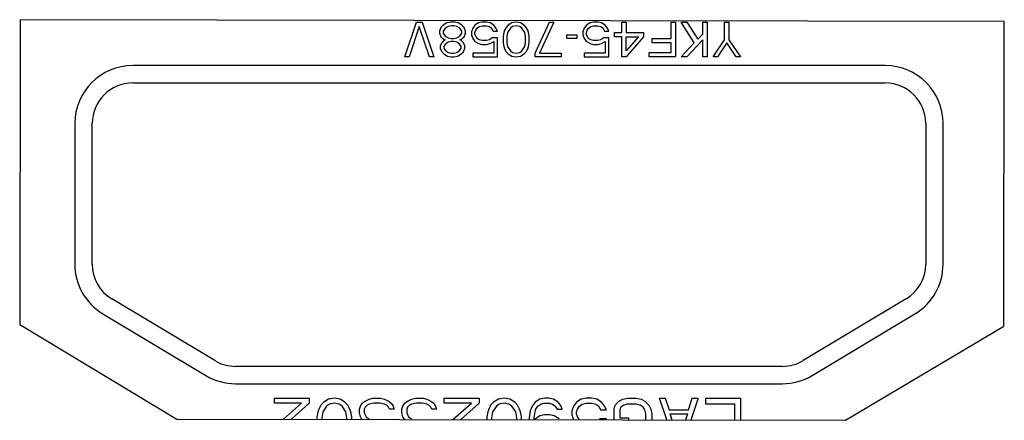
# Model space of a CAD drawing. Units: millimetres. Extents: x 0 to 1189, y 0 to 841.
# Drawn here: x 935 to 943, y 409 to 412 of the extents above; entities that cross this region are included whole.
import ezdxf

# ---------------------------------------------------------------- set-up
doc = ezdxf.new("R2010")
doc.units = ezdxf.units.MM
doc.header["$LTSCALE"] = 65.395
for name, color, linetype in [('3_ALL_AXES', 7, 'CONTINUOUS'), ('5_ALL_CURVES', 7, 'CONTINUOUS'), ('7_ALL_FEATURES', 7, 'CONTINUOUS')]:
    doc.layers.add(name, color=color, linetype=linetype)

msp = doc.modelspace()

# ---------------------------------------------------------------- linework, layer by layer
at = {"layer": '3_ALL_AXES', "color": 7, "linetype": 'Continuous'}
for p, q in [((934.8908, 411.9668), (934.8859, 409.3318)), ((943.3908, 411.9511), (934.8908, 411.9668)), ((943.3859, 409.3161), (943.3908, 411.9511)), ((934.8859, 409.3318), (936.2438, 408.5143)), ((942.0192, 408.5036), (943.3859, 409.3161)), ((936.2438, 408.5143), (942.0192, 408.5036))]:
    msp.add_line(p, q, dxfattribs=at)
at = {"layer": '5_ALL_CURVES', "color": 4, "linetype": 'Continuous'}
for p, q in [((938.2121, 411.645), (938.3121, 411.945)), ((938.3371, 411.9067), (938.2496, 411.645)), ((938.3121, 411.945), (938.3621, 411.945)), ((938.4246, 411.645), (938.3371, 411.9067)), ((938.3621, 411.945), (938.4621, 411.645)), ((938.5246, 411.9003), (938.5121, 411.8684)), ((938.5434, 411.9195), (938.5246, 411.9003)), ((938.5746, 411.9386), (938.5434, 411.9195)), ((938.5621, 411.8939), (938.5434, 411.8684)), ((938.5871, 411.9067), (938.5621, 411.8939)), ((938.6059, 411.945), (938.5746, 411.9386)), ((938.6121, 411.9131), (938.5871, 411.9067)), ((938.6434, 411.945), (938.6059, 411.945)), ((938.6371, 411.9131), (938.6121, 411.9131)), ((938.6621, 411.9067), (938.6371, 411.9131)), ((938.6746, 411.9386), (938.6434, 411.945)), ((938.6871, 411.8939), (938.6621, 411.9067)), ((938.7059, 411.9195), (938.6746, 411.9386)), ((938.7059, 411.8684), (938.6871, 411.8939)), ((938.7246, 411.9003), (938.7059, 411.9195)), ((938.7371, 411.8684), (938.7246, 411.9003)), ((938.7996, 411.8939), (938.7871, 411.862)), ((938.8184, 411.9195), (938.7996, 411.8939)), ((938.8496, 411.9386), (938.8184, 411.9195)), ((938.8246, 411.8748), (938.8371, 411.8939)), ((938.8371, 411.8939), (938.8559, 411.9067)), ((938.8809, 411.945), (938.8496, 411.9386)), ((938.8559, 411.9067), (938.8809, 411.9131)), ((938.9184, 411.945), (938.8809, 411.945)), ((938.8809, 411.9131), (938.9184, 411.9131)), ((938.9496, 411.9386), (938.9184, 411.945)), ((938.9184, 411.9131), (938.9434, 411.9067)), ((938.9434, 411.9067), (938.9621, 411.8939)), ((938.9809, 411.9195), (938.9496, 411.9386)), ((938.9621, 411.8939), (938.9746, 411.8684)), ((938.9996, 411.8939), (938.9809, 411.9195)), ((939.0121, 411.8684), (938.9996, 411.8939)), ((939.0871, 411.9003), (939.0746, 411.8748)), ((939.1059, 411.9195), (939.0871, 411.9003)), ((939.1246, 411.8939), (939.0996, 411.8556)), ((939.1371, 411.9386), (939.1059, 411.9195)), ((939.1434, 411.9067), (939.1246, 411.8939)), ((939.1746, 411.945), (939.1371, 411.9386)), ((939.1746, 411.9131), (939.1434, 411.9067)), ((939.2121, 411.9386), (939.1746, 411.945)), ((939.2059, 411.9067), (939.1746, 411.9131)), ((939.2246, 411.8939), (939.2059, 411.9067)), ((939.2434, 411.9195), (939.2121, 411.9386)), ((939.2496, 411.8556), (939.2246, 411.8939)), ((939.2621, 411.9003), (939.2434, 411.9195)), ((939.2746, 411.8748), (939.2621, 411.9003)), ((939.3371, 411.6769), (939.4621, 411.945)), ((939.4996, 411.945), (939.3746, 411.6769)), ((939.4621, 411.945), (939.4996, 411.945)), ((939.7621, 411.8939), (939.7496, 411.862)), ((939.7809, 411.9195), (939.7621, 411.8939)), ((939.8121, 411.9386), (939.7809, 411.9195)), ((939.7871, 411.8748), (939.7996, 411.8939)), ((939.7996, 411.8939), (939.8184, 411.9067)), ((939.8434, 411.945), (939.8121, 411.9386)), ((939.8184, 411.9067), (939.8434, 411.9131)), ((939.8809, 411.945), (939.8434, 411.945)), ((939.8434, 411.9131), (939.8809, 411.9131)), ((939.9121, 411.9386), (939.8809, 411.945)), ((939.8809, 411.9131), (939.9059, 411.9067)), ((939.9059, 411.9067), (939.9246, 411.8939)), ((939.9434, 411.9195), (939.9121, 411.9386)), ((939.9246, 411.8939), (939.9371, 411.8684)), ((939.9621, 411.8939), (939.9434, 411.9195)), ((939.9746, 411.8684), (939.9621, 411.8939)), ((940.0871, 411.945), (940.1246, 411.945)), ((940.0871, 411.8556), (940.0871, 411.945)), ((940.1246, 411.945), (940.1246, 411.8556)), ((940.5121, 411.945), (940.5496, 411.945)), ((940.5121, 411.8046), (940.5121, 411.945)), ((940.5496, 411.945), (940.5496, 411.645)), ((940.5996, 411.945), (940.6496, 411.945)), ((940.7121, 411.7663), (940.5996, 411.945)), ((940.6496, 411.945), (940.7434, 411.7982)), ((940.7871, 411.945), (940.8246, 411.945)), ((940.7871, 411.8429), (940.7871, 411.945)), ((940.8246, 411.945), (940.8246, 411.645)), ((940.9746, 411.945), (941.0121, 411.945)), ((940.9746, 411.7918), (940.9746, 411.945)), ((941.0121, 411.945), (941.0121, 411.7918)), ((938.5121, 411.8684), (938.5121, 411.8493)), ((938.5121, 411.8493), (938.5246, 411.8173)), ((938.5246, 411.8173), (938.5496, 411.7982)), ((938.5434, 411.8684), (938.5434, 411.8493)), ((938.5434, 411.8493), (938.5621, 411.8237)), ((938.5621, 411.8237), (938.5871, 411.811)), ((938.5871, 411.811), (938.6121, 411.8046)), ((938.6121, 411.8046), (938.6371, 411.8046)), ((938.6371, 411.8046), (938.6621, 411.811)), ((938.6621, 411.811), (938.6871, 411.8237)), ((938.6871, 411.8237), (938.7059, 411.8493)), ((938.6996, 411.7982), (938.7246, 411.8173)), ((938.7059, 411.8493), (938.7059, 411.8684)), ((938.7246, 411.8173), (938.7371, 411.8493)), ((938.7371, 411.8493), (938.7371, 411.8684)), ((938.7871, 411.862), (938.7871, 411.8365)), ((938.7871, 411.8365), (938.7996, 411.8046)), ((938.7996, 411.8046), (938.8184, 411.779)), ((938.8184, 411.8556), (938.8246, 411.8748)), ((938.8184, 411.8429), (938.8184, 411.8556)), ((938.8246, 411.8237), (938.8184, 411.8429)), ((938.8371, 411.8046), (938.8246, 411.8237)), ((938.8559, 411.7918), (938.8371, 411.8046)), ((938.9684, 411.811), (938.9434, 411.7918)), ((939.0121, 411.811), (938.9684, 411.811)), ((938.9746, 411.8684), (939.0121, 411.8684)), ((939.0121, 411.645), (939.0121, 411.811)), ((939.0684, 411.8556), (939.0621, 411.8237)), ((939.0621, 411.8237), (939.0621, 411.7663)), ((939.0746, 411.8748), (939.0684, 411.8556)), ((939.0996, 411.8556), (939.0934, 411.8173)), ((939.0934, 411.8173), (939.0934, 411.7727)), ((939.2559, 411.8173), (939.2496, 411.8556)), ((939.2559, 411.7727), (939.2559, 411.8173)), ((939.2809, 411.8556), (939.2746, 411.8748)), ((939.2871, 411.8237), (939.2809, 411.8556)), ((939.2871, 411.7663), (939.2871, 411.8237)), ((939.6121, 411.8365), (939.6996, 411.8365)), ((939.6121, 411.8046), (939.6121, 411.8365)), ((939.6996, 411.8046), (939.6121, 411.8046)), ((939.6996, 411.8365), (939.6996, 411.8046)), ((939.7496, 411.862), (939.7496, 411.8365)), ((939.7496, 411.8365), (939.7621, 411.8046)), ((939.7621, 411.8046), (939.7809, 411.779)), ((939.7809, 411.8556), (939.7871, 411.8748)), ((939.7809, 411.8429), (939.7809, 411.8556)), ((939.7871, 411.8237), (939.7809, 411.8429)), ((939.7996, 411.8046), (939.7871, 411.8237)), ((939.8184, 411.7918), (939.7996, 411.8046)), ((939.9309, 411.811), (939.9059, 411.7918)), ((939.9746, 411.811), (939.9309, 411.811)), ((939.9371, 411.8684), (939.9746, 411.8684)), ((939.9746, 411.645), (939.9746, 411.811)), ((940.0246, 411.8556), (940.0871, 411.8556)), ((940.0246, 411.8173), (940.0246, 411.8556)), ((940.0871, 411.8173), (940.0246, 411.8173)), ((940.0871, 411.645), (940.0871, 411.8173)), ((940.1246, 411.8556), (940.2746, 411.8556)), ((940.2746, 411.8173), (940.1246, 411.645)), ((940.2309, 411.8173), (940.1246, 411.6961)), ((940.1246, 411.8173), (940.2309, 411.8173)), ((940.1246, 411.6961), (940.1246, 411.8173)), ((940.2746, 411.8556), (940.2746, 411.8173)), ((940.3496, 411.8046), (940.5121, 411.8046)), ((940.3496, 411.7663), (940.3496, 411.8046)), ((940.7434, 411.7982), (940.7871, 411.8429)), ((938.5309, 411.7663), (938.5184, 411.7407)), ((938.5184, 411.7407), (938.5184, 411.7216)), ((938.5184, 411.7216), (938.5309, 411.6897)), ((938.5496, 411.7854), (938.5309, 411.7663)), ((938.5496, 411.7982), (938.5621, 411.7918)), ((938.5621, 411.7918), (938.5496, 411.7854)), ((938.5621, 411.7535), (938.5496, 411.7344)), ((938.5496, 411.7344), (938.5496, 411.7216)), ((938.5496, 411.7216), (938.5621, 411.7024)), ((938.5871, 411.7727), (938.5621, 411.7535)), ((938.6121, 411.779), (938.5871, 411.7727)), ((938.6371, 411.779), (938.6121, 411.779)), ((938.6621, 411.7727), (938.6371, 411.779)), ((938.6871, 411.7535), (938.6621, 411.7727)), ((938.6871, 411.7918), (938.6996, 411.7982)), ((938.6996, 411.7854), (938.6871, 411.7918)), ((938.6996, 411.7344), (938.6871, 411.7535)), ((938.6871, 411.7024), (938.6996, 411.7216)), ((938.7184, 411.7663), (938.6996, 411.7854)), ((938.6996, 411.7216), (938.6996, 411.7344)), ((938.7309, 411.7407), (938.7184, 411.7663)), ((938.7184, 411.6897), (938.7309, 411.7216)), ((938.7309, 411.7216), (938.7309, 411.7407)), ((938.8184, 411.779), (938.8496, 411.7599)), ((938.8496, 411.7599), (938.8809, 411.7535)), ((938.8809, 411.7854), (938.8559, 411.7918)), ((938.9184, 411.7854), (938.8809, 411.7854)), ((938.8809, 411.7535), (938.9184, 411.7535)), ((938.9434, 411.7918), (938.9184, 411.7854)), ((938.9184, 411.7535), (938.9496, 411.7599)), ((938.9496, 411.7599), (938.9809, 411.779)), ((938.9809, 411.779), (938.9809, 411.6769)), ((939.0621, 411.7663), (939.0684, 411.7344)), ((939.0684, 411.7344), (939.0746, 411.7152)), ((939.0934, 411.7727), (939.0996, 411.7344)), ((939.0996, 411.7344), (939.1246, 411.6961)), ((939.2246, 411.6961), (939.2496, 411.7344)), ((939.2496, 411.7344), (939.2559, 411.7727)), ((939.2746, 411.7152), (939.2809, 411.7344)), ((939.2809, 411.7344), (939.2871, 411.7663)), ((939.7809, 411.779), (939.8121, 411.7599)), ((939.8121, 411.7599), (939.8434, 411.7535)), ((939.8434, 411.7854), (939.8184, 411.7918)), ((939.8809, 411.7854), (939.8434, 411.7854)), ((939.8434, 411.7535), (939.8809, 411.7535)), ((939.9059, 411.7918), (939.8809, 411.7854)), ((939.8809, 411.7535), (939.9121, 411.7599)), ((939.9121, 411.7599), (939.9434, 411.779)), ((939.9434, 411.779), (939.9434, 411.6769)), ((940.5121, 411.7663), (940.3496, 411.7663)), ((940.5121, 411.6833), (940.5121, 411.7663)), ((940.5996, 411.645), (940.7121, 411.7663)), ((940.7871, 411.7918), (940.6496, 411.645)), ((940.7871, 411.645), (940.7871, 411.7918)), ((940.8746, 411.645), (940.9746, 411.7918)), ((940.9934, 411.7663), (940.9121, 411.645)), ((941.0746, 411.645), (940.9934, 411.7663)), ((941.0121, 411.7918), (941.1121, 411.645)), ((938.2496, 411.645), (938.2121, 411.645)), ((938.4621, 411.645), (938.4246, 411.645)), ((938.5309, 411.6897), (938.5496, 411.6705)), ((938.5496, 411.6705), (938.5809, 411.6514)), ((938.5621, 411.7024), (938.5871, 411.6833)), ((938.5809, 411.6514), (938.6121, 411.645)), ((938.5871, 411.6833), (938.6121, 411.6769)), ((938.6121, 411.6769), (938.6371, 411.6769)), ((938.6121, 411.645), (938.6371, 411.645)), ((938.6371, 411.6769), (938.6621, 411.6833)), ((938.6371, 411.645), (938.6684, 411.6514)), ((938.6621, 411.6833), (938.6871, 411.7024)), ((938.6684, 411.6514), (938.6996, 411.6705)), ((938.6996, 411.6705), (938.7184, 411.6897)), ((938.9809, 411.6769), (938.7996, 411.6769)), ((938.7996, 411.6769), (938.7996, 411.645)), ((938.7996, 411.645), (939.0121, 411.645)), ((939.0746, 411.7152), (939.0871, 411.6897)), ((939.0871, 411.6897), (939.1059, 411.6705)), ((939.1059, 411.6705), (939.1371, 411.6514)), ((939.1246, 411.6961), (939.1434, 411.6833)), ((939.1371, 411.6514), (939.1746, 411.645)), ((939.1434, 411.6833), (939.1746, 411.6769)), ((939.1746, 411.6769), (939.2059, 411.6833)), ((939.1746, 411.645), (939.2121, 411.6514)), ((939.2059, 411.6833), (939.2246, 411.6961)), ((939.2121, 411.6514), (939.2434, 411.6705)), ((939.2434, 411.6705), (939.2621, 411.6897)), ((939.2621, 411.6897), (939.2746, 411.7152)), ((939.3371, 411.645), (939.3371, 411.6769)), ((939.5621, 411.645), (939.3371, 411.645)), ((939.3746, 411.6769), (939.5621, 411.6769)), ((939.5621, 411.6769), (939.5621, 411.645)), ((939.9434, 411.6769), (939.7621, 411.6769)), ((939.7621, 411.6769), (939.7621, 411.645)), ((939.7621, 411.645), (939.9746, 411.645)), ((940.1246, 411.645), (940.0871, 411.645)), ((940.3246, 411.6833), (940.5121, 411.6833)), ((940.3246, 411.645), (940.3246, 411.6833)), ((940.5496, 411.645), (940.3246, 411.645)), ((940.6496, 411.645), (940.5996, 411.645)), ((940.8246, 411.645), (940.7871, 411.645)), ((940.9121, 411.645), (940.8746, 411.645)), ((941.1121, 411.645), (941.0746, 411.645)), ((937.0871, 408.6524), (937.0871, 408.695)), ((937.0871, 408.695), (937.3871, 408.695)), ((937.3871, 408.695), (937.3871, 408.6524)), ((937.5121, 408.661), (937.4871, 408.6354)), ((937.5538, 408.6865), (937.5121, 408.661)), ((937.6038, 408.695), (937.5538, 408.6865)), ((937.6538, 408.6865), (937.6038, 408.695)), ((937.6954, 408.661), (937.6538, 408.6865)), ((937.7204, 408.6354), (937.6954, 408.661)), ((937.8454, 408.6524), (937.8704, 408.6695)), ((937.8704, 408.6695), (937.9038, 408.6865)), ((937.9038, 408.6865), (937.9371, 408.695)), ((937.9371, 408.695), (938.0038, 408.695)), ((938.0038, 408.695), (938.0371, 408.6865)), ((938.0371, 408.6865), (938.0704, 408.6695)), ((938.0704, 408.6695), (938.0954, 408.6524)), ((938.2121, 408.6524), (938.2371, 408.6695)), ((938.2371, 408.6695), (938.2704, 408.6865)), ((938.2704, 408.6865), (938.3038, 408.695)), ((938.3038, 408.695), (938.3704, 408.695)), ((938.3704, 408.695), (938.4038, 408.6865)), ((938.4038, 408.6865), (938.4371, 408.6695)), ((938.4371, 408.6695), (938.4621, 408.6524)), ((938.5538, 408.695), (938.8538, 408.695)), ((938.5538, 408.6524), (938.5538, 408.695)), ((938.8538, 408.695), (938.8538, 408.6524)), ((938.9788, 408.661), (938.9538, 408.6354)), ((939.0204, 408.6865), (938.9788, 408.661)), ((939.0704, 408.695), (939.0204, 408.6865)), ((939.1204, 408.6865), (939.0704, 408.695)), ((939.1621, 408.661), (939.1204, 408.6865)), ((939.1871, 408.6354), (939.1621, 408.661)), ((939.3371, 408.661), (939.3121, 408.6269)), ((939.3788, 408.6865), (939.3371, 408.661)), ((939.4204, 408.695), (939.3788, 408.6865)), ((939.4538, 408.695), (939.4204, 408.695)), ((939.4954, 408.6865), (939.4538, 408.695)), ((939.5371, 408.661), (939.4954, 408.6865)), ((939.5621, 408.6269), (939.5371, 408.661)), ((939.6954, 408.661), (939.6704, 408.6269)), ((939.7371, 408.6865), (939.6954, 408.661)), ((939.7788, 408.695), (939.7371, 408.6865)), ((939.8288, 408.695), (939.7788, 408.695)), ((939.8704, 408.6865), (939.8288, 408.695)), ((939.9121, 408.661), (939.8704, 408.6865)), ((939.9371, 408.6269), (939.9121, 408.661)), ((940.0288, 408.6354), (940.0621, 408.6695)), ((940.0621, 408.6695), (940.0954, 408.6865)), ((940.0954, 408.6865), (940.1371, 408.695)), ((940.1371, 408.695), (940.2121, 408.695)), ((940.2121, 408.695), (940.2538, 408.6865)), ((940.2538, 408.6865), (940.2871, 408.6695)), ((940.2871, 408.6695), (940.3204, 408.6354)), ((940.4121, 408.695), (940.4621, 408.695)), ((940.4749, 408.5065), (940.4121, 408.695)), ((940.4621, 408.695), (940.4954, 408.5929)), ((940.6621, 408.5929), (940.6954, 408.695)), ((940.7454, 408.695), (940.6825, 408.5061)), ((940.6954, 408.695), (940.7454, 408.695)), ((940.8121, 408.695), (941.1121, 408.695)), ((940.8121, 408.6439), (940.8121, 408.695)), ((941.1121, 408.695), (941.1121, 408.5053)), ((937.3204, 408.6524), (937.0871, 408.6524)), ((937.1648, 408.5126), (937.3204, 408.6524)), ((937.3871, 408.6524), (937.2336, 408.5125)), ((937.4621, 408.5759), (937.4538, 408.5333)), ((937.4704, 408.6014), (937.4621, 408.5759)), ((937.4871, 408.6354), (937.4704, 408.6014)), ((937.5038, 408.5759), (937.4954, 408.5248)), ((937.5371, 408.6269), (937.5038, 408.5759)), ((937.5621, 408.6439), (937.5371, 408.6269)), ((937.6038, 408.6524), (937.5621, 408.6439)), ((937.6454, 408.6439), (937.6038, 408.6524)), ((937.6704, 408.6269), (937.6454, 408.6439)), ((937.7038, 408.5759), (937.6704, 408.6269)), ((937.7121, 408.5248), (937.7038, 408.5759)), ((937.7371, 408.6014), (937.7204, 408.6354)), ((937.7454, 408.5759), (937.7371, 408.6014)), ((937.7538, 408.5333), (937.7454, 408.5759)), ((937.8204, 408.6014), (937.8288, 408.6269)), ((937.8204, 408.5673), (937.8204, 408.6014)), ((937.8288, 408.6269), (937.8454, 408.6524)), ((937.8704, 408.6184), (937.8621, 408.6014)), ((937.8621, 408.6014), (937.8621, 408.5673)), ((937.8871, 408.6354), (937.8704, 408.6184)), ((937.9038, 408.6439), (937.8871, 408.6354)), ((937.9454, 408.6524), (937.9038, 408.6439)), ((937.9954, 408.6524), (937.9454, 408.6524)), ((938.0371, 408.6439), (937.9954, 408.6524)), ((938.0538, 408.6354), (938.0371, 408.6439)), ((938.0704, 408.6184), (938.0538, 408.6354)), ((938.0788, 408.6014), (938.0704, 408.6184)), ((938.1204, 408.6014), (938.0788, 408.6014)), ((938.0954, 408.6524), (938.1121, 408.6269)), ((938.1121, 408.6269), (938.1204, 408.6014)), ((938.1871, 408.6014), (938.1954, 408.6269)), ((938.1871, 408.5673), (938.1871, 408.6014)), ((938.1954, 408.6269), (938.2121, 408.6524)), ((938.2371, 408.6184), (938.2288, 408.6014)), ((938.2288, 408.6014), (938.2288, 408.5673)), ((938.2538, 408.6354), (938.2371, 408.6184)), ((938.2704, 408.6439), (938.2538, 408.6354)), ((938.3121, 408.6524), (938.2704, 408.6439)), ((938.3621, 408.6524), (938.3121, 408.6524)), ((938.4038, 408.6439), (938.3621, 408.6524)), ((938.4204, 408.6354), (938.4038, 408.6439)), ((938.4371, 408.6184), (938.4204, 408.6354)), ((938.4454, 408.6014), (938.4371, 408.6184)), ((938.4871, 408.6014), (938.4454, 408.6014)), ((938.4621, 408.6524), (938.4788, 408.6269)), ((938.4788, 408.6269), (938.4871, 408.6014)), ((938.7871, 408.6524), (938.5538, 408.6524)), ((938.6285, 408.5099), (938.7871, 408.6524)), ((938.8538, 408.6524), (938.6973, 408.5098)), ((938.9288, 408.5759), (938.9204, 408.5333)), ((938.9371, 408.6014), (938.9288, 408.5759)), ((938.9538, 408.6354), (938.9371, 408.6014)), ((938.9704, 408.5759), (938.9621, 408.5248)), ((939.0038, 408.6269), (938.9704, 408.5759)), ((939.0288, 408.6439), (939.0038, 408.6269)), ((939.0704, 408.6524), (939.0288, 408.6439)), ((939.1121, 408.6439), (939.0704, 408.6524)), ((939.1371, 408.6269), (939.1121, 408.6439)), ((939.1704, 408.5759), (939.1371, 408.6269)), ((939.1788, 408.5248), (939.1704, 408.5759)), ((939.2038, 408.6014), (939.1871, 408.6354)), ((939.2121, 408.5759), (939.2038, 408.6014)), ((939.2204, 408.5333), (939.2121, 408.5759)), ((939.2954, 408.5844), (939.2871, 408.5248)), ((939.3121, 408.6269), (939.2954, 408.5844)), ((939.3288, 408.5248), (939.3371, 408.5759)), ((939.3371, 408.5759), (939.3454, 408.6014)), ((939.3454, 408.6014), (939.3621, 408.6269)), ((939.3621, 408.6269), (939.3871, 408.6439)), ((939.3871, 408.6439), (939.4121, 408.6524)), ((939.4121, 408.6524), (939.4621, 408.6524)), ((939.4621, 408.6524), (939.4871, 408.6439)), ((939.4871, 408.6439), (939.5121, 408.6269)), ((939.5121, 408.6269), (939.5288, 408.6014)), ((939.5288, 408.6014), (939.5704, 408.6014)), ((939.5704, 408.6014), (939.5621, 408.6269)), ((939.6704, 408.6269), (939.6538, 408.5844)), ((939.6538, 408.5844), (939.6538, 408.5503)), ((939.6954, 408.5759), (939.7038, 408.6014)), ((939.6954, 408.5588), (939.6954, 408.5759)), ((939.7038, 408.6014), (939.7204, 408.6269)), ((939.7204, 408.6269), (939.7454, 408.6439)), ((939.7454, 408.6439), (939.7788, 408.6524)), ((939.7788, 408.6524), (939.8288, 408.6524)), ((939.8288, 408.6524), (939.8621, 408.6439)), ((939.8621, 408.6439), (939.8871, 408.6269)), ((939.8871, 408.6269), (939.9038, 408.5929)), ((939.9038, 408.5929), (939.9538, 408.5929)), ((939.9538, 408.5929), (939.9371, 408.6269)), ((940.0204, 408.6014), (940.0288, 408.6354)), ((940.0204, 408.5073), (940.0204, 408.6014)), ((940.0788, 408.6184), (940.0704, 408.5929)), ((940.0704, 408.5929), (940.0704, 408.5248)), ((940.1038, 408.6354), (940.0788, 408.6184)), ((940.1371, 408.6439), (940.1038, 408.6354)), ((940.2121, 408.6439), (940.1371, 408.6439)), ((940.2454, 408.6354), (940.2121, 408.6439)), ((940.2704, 408.6184), (940.2454, 408.6354)), ((940.2871, 408.5929), (940.2704, 408.6184)), ((940.2954, 408.5588), (940.2871, 408.5929)), ((940.3204, 408.6354), (940.3371, 408.6014)), ((940.3371, 408.6014), (940.3454, 408.5588)), ((940.4954, 408.5929), (940.6621, 408.5929)), ((941.0621, 408.6439), (940.8121, 408.6439)), ((941.0621, 408.5078), (941.0621, 408.6439)), ((937.4538, 408.5333), (937.4538, 408.5121)), ((937.4954, 408.5248), (937.4954, 408.512)), ((937.7121, 408.5116), (937.7121, 408.5248)), ((937.7538, 408.5115), (937.7538, 408.5333)), ((937.8288, 408.5333), (937.8204, 408.5673)), ((937.8454, 408.5078), (937.8288, 408.5333)), ((937.8621, 408.5673), (937.8788, 408.5333)), ((937.8788, 408.5333), (937.9038, 408.5163)), ((938.1954, 408.5333), (938.1871, 408.5673)), ((938.2121, 408.5078), (938.1954, 408.5333)), ((938.2288, 408.5673), (938.2454, 408.5333)), ((938.2454, 408.5333), (938.2704, 408.5163)), ((938.9204, 408.5333), (938.9204, 408.5094)), ((938.9621, 408.5248), (938.9621, 408.5093)), ((939.1788, 408.5089), (939.1788, 408.5248)), ((939.2204, 408.5088), (939.2204, 408.5333)), ((939.2871, 408.5248), (939.2871, 408.5087)), ((939.3788, 408.5418), (939.3288, 408.5078)), ((939.3288, 408.5078), (939.3288, 408.5248)), ((939.4204, 408.5503), (939.3788, 408.5418)), ((939.4621, 408.5503), (939.4204, 408.5503)), ((939.5038, 408.5418), (939.4621, 408.5503)), ((939.5454, 408.5163), (939.5038, 408.5418)), ((939.6538, 408.5503), (939.6704, 408.5078)), ((939.7038, 408.5333), (939.6954, 408.5588)), ((939.7204, 408.5078), (939.7038, 408.5333)), ((939.9538, 408.5163), (939.8954, 408.5163)), ((939.9538, 408.5074), (939.9538, 408.5163)), ((940.0704, 408.5248), (940.1454, 408.5248)), ((940.1454, 408.5248), (940.1454, 408.5071)), ((940.2954, 408.5068), (940.2954, 408.5588)), ((940.3454, 408.5588), (940.3454, 408.5067)), ((940.5038, 408.5588), (940.6538, 408.5588)), ((940.5209, 408.5064), (940.5038, 408.5588)), ((940.6538, 408.5588), (940.6366, 408.5062))]:
    msp.add_line(p, q, dxfattribs=at)
at = {"layer": '7_ALL_FEATURES', "color": 7, "linetype": 'Continuous'}
for p, q in [((942.3621, 411.57), (935.8621, 411.57)), ((935.8621, 411.42), (942.3621, 411.42)), ((935.3621, 411.07), (935.3621, 409.8531)), ((935.5121, 409.8531), (935.5121, 411.07)), ((942.7121, 411.07), (942.7121, 409.8531)), ((942.8621, 409.8531), (942.8621, 411.07)), ((936.5705, 409.0199), (935.682, 409.553)), ((942.5422, 409.553), (941.6537, 409.0199)), ((935.6049, 409.4243), (936.4933, 408.8913)), ((941.7309, 408.8913), (942.6193, 409.4243)), ((941.4736, 408.97), (936.7506, 408.97)), ((936.7506, 408.82), (941.4736, 408.82))]:
    msp.add_line(p, q, dxfattribs=at)
for centre, radius, start, end in [((935.8621, 411.07), 0.5, 90, 180), ((942.3621, 411.07), 0.5, 0, 90), ((935.8621, 411.07), 0.35, 90, 180), ((942.3621, 411.07), 0.35, 0, 90), ((935.8621, 409.8531), 0.5, 180, 239.03624), ((935.8621, 409.8531), 0.35, 180, 239.03624), ((942.3621, 409.8531), 0.35, 300.96376, 360), ((942.3621, 409.8531), 0.5, 300.96376, 360), ((936.7506, 409.32), 0.35, 239.03624, 270), ((941.4736, 409.32), 0.35, 270, 300.96376), ((936.7506, 409.32), 0.5, 239.03624, 270), ((941.4736, 409.32), 0.5, 270, 300.96376)]:
    msp.add_arc(centre, radius, start, end, dxfattribs=at)

doc.saveas('drawing.dxf')
